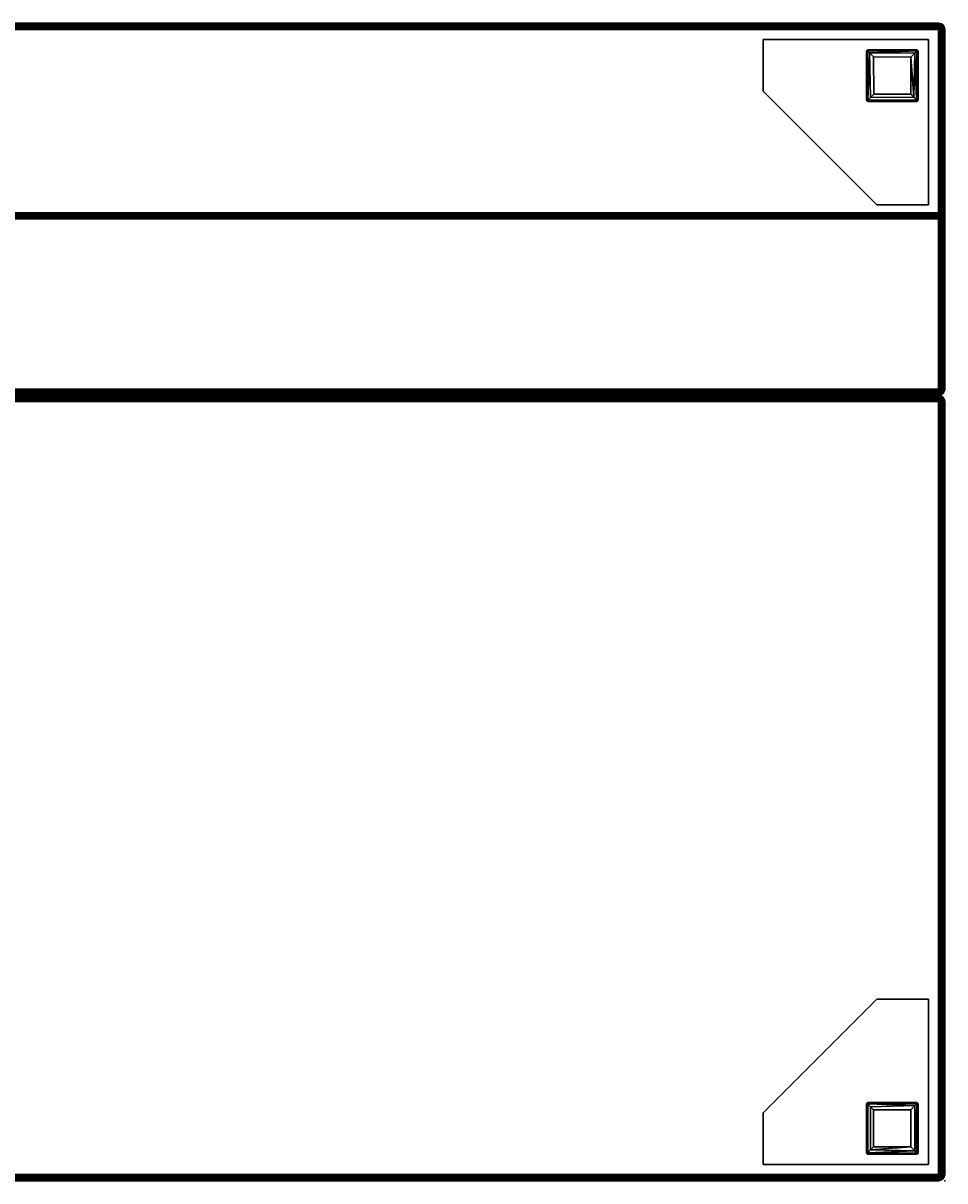
# Model space of a CAD drawing. Extents: x -173 to 208, y -51 to 79.
# Drawn here: x -71 to -49, y 25 to 53 of the extents above; entities that cross this region are included whole.
import ezdxf

# ---------------------------------------------------------------- set-up
doc = ezdxf.new("R2010")
doc.units = 0
doc.header["$LTSCALE"] = 96
doc.header["$MEASUREMENT"] = 0
for name, color, linetype in [('AFUCH-3-BKFB', 7, 'Continuous'), ('AFUCH-3-LGPT-FXSL', 7, 'Continuous'), ('AFUCH-3-STFB', 7, 'Continuous'), ('AFUCH-P', 7, 'Continuous'), ('MAIN_DIMENSIONS', 7, 'Continuous'), ('MAIN_FURN', 7, 'Continuous')]:
    doc.layers.add(name, color=color, linetype=linetype)
doc.dimstyles.get("Standard").update_dxf_attribs({"dimtxt": 0.18, "dimasz": 0.18, "dimexe": 0.18, "dimexo": 0.0625, "dimgap": 0.09, "dimtad": 0, "dimtih": 1, "dimtoh": 1, "dimdec": 4, "dimzin": 0, "dimdsep": 46, "dimtxsty": 'Standard', "dimcen": 0.09, "dimadec": 0, "dimazin": 0, "dimtfac": 1, "dimtdec": 4, "dimtofl": 0, "dimtmove": 0, "dimatfit": 0, "dimfxl": 0, "dimtolj": 1, "dimtzin": 0, "dimarcsym": 0})

# ---------------------------------------------------------------- blocks, each defined once
blk = doc.blocks.new('4033SF3SNAHHSL')
at = {"layer": 'AFUCH-3-BKFB', "color": 40, "linetype": 'Continuous'}
for points in [[(71.889, -0.005, 32.389), (0.111, -0.005, 32.389), (0.15, 0, 32.35), (71.85, 0, 32.35)], [(71.889, -0.005, 6.111), (71.85, 0, 6.15), (0.15, 0, 6.15), (0.111, -0.005, 6.111)], [(71.85, 0, 32.35), (0.15, 0, 32.35), (0.15, 0, 6.15), (71.85, 0, 6.15)], [(71.889, -0.005, 6.111), (71.889, -0.005, 32.389), (71.85, 0, 32.35), (71.85, 0, 6.15)], [(71.889, -0.005, 32.389), (71.924, -0.02, 32.425), (0.075, -0.02, 32.425), (0.111, -0.005, 32.389)], [(71.924, -0.02, 32.425), (71.886, -0.044, 32.456), (0.093, -0.044, 32.456), (0.075, -0.02, 32.425)], [(71.925, -0.02, 6.075), (71.889, -0.005, 6.111), (0.111, -0.005, 6.111), (0.076, -0.02, 6.076)], [(71.905, -0.044, 6.044), (71.925, -0.02, 6.075), (0.076, -0.02, 6.076), (0.137, -0.044, 6.044)], [(71.868, -0.075, 6.02), (71.905, -0.044, 6.044), (0.137, -0.044, 6.044), (0.077, -0.076, 6.019)], [(71.888, -0.111, 6.005), (71.868, -0.075, 6.02), (0.077, -0.076, 6.019), (0.112, -0.112, 6.005)], [(71.886, -0.044, 32.456), (71.924, -0.075, 32.48), (0.134, -0.075, 32.48), (0.093, -0.044, 32.456)], [(71.888, -0.111, 6.005), (0.112, -0.112, 6.005), (0.15, -0.15, 6), (71.85, -0.15, 6)], [(71.924, -0.075, 32.48), (71.888, -0.111, 32.495), (0.113, -0.111, 32.495), (0.134, -0.075, 32.48)], [(71.888, -0.111, 32.495), (71.85, -0.15, 32.5), (0.15, -0.15, 32.5), (0.113, -0.111, 32.495)], [(71.85, -4.586, 32.5), (0.15, -4.586, 32.5), (0.15, -0.15, 32.5), (71.85, -0.15, 32.5)], [(71.85, -0.15, 6), (0.15, -0.15, 6), (0.15, -8.85, 6), (71.85, -8.85, 6)], [(71.888, -0.111, 32.495), (71.888, -4.624, 32.495), (71.85, -4.586, 32.5), (71.85, -0.15, 32.5)], [(71.889, -8.889, 6.005), (71.888, -0.111, 6.005), (71.85, -0.15, 6), (71.85, -8.85, 6)], [(71.905, -0.044, 6.044), (71.868, -0.075, 6.02), (71.888, -0.111, 6.005)], [(71.924, -0.02, 32.425), (71.956, -0.044, 32.394), (71.886, -0.044, 32.456)], [(71.886, -0.044, 32.456), (71.972, -0.128, 32.439), (71.924, -0.075, 32.48)], [(71.886, -0.044, 32.456), (71.956, -0.044, 32.394), (71.972, -0.128, 32.439)], [(71.905, -0.044, 6.044), (71.888, -0.111, 6.005), (71.939, -0.128, 6.028), (71.98, -0.076, 6.076)], [(71.888, -0.111, 32.495), (71.924, -0.075, 32.48), (71.939, -4.622, 32.472), (71.888, -4.624, 32.495)], [(71.889, -8.889, 6.005), (71.924, -8.925, 6.02), (71.939, -0.128, 6.028), (71.888, -0.111, 6.005)], [(71.889, -0.005, 6.111), (71.925, -0.02, 6.075), (71.924, -0.02, 32.425), (71.889, -0.005, 32.389)], [(71.925, -0.02, 6.075), (71.905, -0.044, 6.044), (71.956, -0.044, 6.134)], [(71.956, -0.044, 6.134), (71.905, -0.044, 6.044), (71.98, -0.076, 6.076)], [(71.925, -0.02, 6.075), (71.956, -0.044, 6.134), (71.956, -0.044, 32.394), (71.924, -0.02, 32.425)], [(71.972, -0.128, 32.439), (71.939, -4.622, 32.472), (71.924, -0.075, 32.48)], [(71.956, -8.871, 6.044), (71.939, -0.128, 6.028), (71.924, -8.925, 6.02)], [(71.956, -8.871, 6.044), (71.98, -0.076, 6.076), (71.939, -0.128, 6.028)], [(71.972, -0.128, 32.439), (71.98, -4.642, 32.424), (71.939, -4.622, 32.472)], [(71.956, -0.044, 6.134), (71.98, -0.076, 6.076), (71.98, -0.075, 32.368), (71.956, -0.044, 32.394)], [(71.956, -0.044, 32.394), (71.995, -0.111, 32.388), (71.972, -0.128, 32.439)], [(71.956, -0.044, 32.394), (71.98, -0.075, 32.368), (71.995, -0.111, 32.388)], [(71.982, -8.922, 6.078), (71.98, -0.076, 6.076), (71.956, -8.871, 6.044)], [(71.972, -0.128, 32.439), (71.995, -0.111, 32.388), (71.995, -4.615, 32.388), (71.98, -4.642, 32.424)], [(71.98, -0.076, 6.076), (71.995, -0.111, 6.111), (71.995, -0.111, 32.388), (71.98, -0.075, 32.368)], [(71.982, -8.922, 6.078), (72, -8.872, 6.13), (71.995, -0.111, 6.111), (71.98, -0.076, 6.076)], [(71.995, -0.111, 32.388), (72, -0.15, 32.35), (72, -4.586, 32.35), (71.995, -4.615, 32.388)], [(71.995, -0.111, 6.111), (72, -0.15, 6.15), (72, -0.15, 32.35), (71.995, -0.111, 32.388)], [(72, -8.872, 6.13), (72, -0.15, 6.15), (71.995, -0.111, 6.111)], [(0.113, -4.624, 32.495), (71.888, -4.624, 32.495), (71.868, -4.66, 32.48), (0.073, -4.661, 32.48)], [(0.073, -4.661, 32.48), (71.868, -4.66, 32.48), (71.923, -4.691, 32.456), (0.077, -4.692, 32.456)], [(0.077, -4.692, 32.456), (71.923, -4.691, 32.456), (71.888, -4.715, 32.426), (0.112, -4.715, 32.426)], [(0.112, -4.715, 32.426), (71.888, -4.715, 32.426), (71.85, -4.73, 32.391), (0.15, -4.73, 32.391)], [(71.888, -4.624, 32.495), (0.113, -4.624, 32.495), (0.15, -4.586, 32.5), (71.85, -4.586, 32.5)], [(71.879, -8.996, 17.513), (0.15, -8.996, 17.514), (0.15, -4.73, 32.391), (71.85, -4.73, 32.391)], [(71.888, -4.715, 32.426), (71.879, -8.996, 17.513), (71.85, -4.73, 32.391)], [(71.923, -4.691, 32.456), (71.868, -4.66, 32.48), (71.939, -4.622, 32.472)], [(71.868, -4.66, 32.48), (71.888, -4.624, 32.495), (71.939, -4.622, 32.472)], [(71.923, -4.691, 32.456), (71.927, -8.979, 17.496), (71.879, -8.996, 17.513), (71.888, -4.715, 32.426)], [(71.923, -4.691, 32.456), (71.939, -4.622, 32.472), (71.956, -4.684, 32.393)], [(71.96, -8.952, 17.492), (71.927, -8.979, 17.496), (71.923, -4.691, 32.456), (71.956, -4.684, 32.393)], [(71.956, -4.684, 32.393), (71.939, -4.622, 32.472), (71.98, -4.642, 32.424)], [(71.98, -4.642, 32.424), (71.982, -8.921, 17.487), (71.96, -8.952, 17.492), (71.956, -4.684, 32.393)], [(71.995, -4.615, 32.388), (72, -8.867, 17.485), (71.982, -8.921, 17.487), (71.98, -4.642, 32.424)], [(72, -4.586, 32.35), (72, -8.867, 17.485), (71.995, -4.615, 32.388)], [(71.924, -8.98, 6.075), (71.9, -8.956, 6.044), (0.137, -8.956, 6.044), (0.077, -8.98, 6.076)], [(71.889, -8.889, 6.005), (71.85, -8.85, 6), (0.15, -8.85, 6), (0.103, -8.891, 6.006)], [(71.924, -8.925, 6.02), (71.889, -8.889, 6.005), (0.103, -8.891, 6.006), (0.134, -8.925, 6.02)], [(71.9, -8.956, 6.044), (71.924, -8.925, 6.02), (0.134, -8.925, 6.02), (0.137, -8.956, 6.044)], [(71.956, -8.871, 6.044), (71.9, -8.956, 6.044), (71.982, -8.922, 6.078)], [(71.924, -8.925, 6.02), (71.9, -8.956, 6.044), (71.956, -8.871, 6.044)], [(71.9, -8.956, 6.044), (71.956, -8.956, 6.135), (71.982, -8.922, 6.078)], [(71.9, -8.956, 6.044), (71.924, -8.98, 6.075), (71.956, -8.956, 6.135)], [(71.96, -8.952, 17.492), (71.956, -8.956, 6.135), (71.924, -8.98, 6.075), (71.927, -8.979, 17.496)], [(71.96, -8.952, 17.492), (71.982, -8.921, 17.487), (71.982, -8.922, 6.078), (71.956, -8.956, 6.135)], [(71.982, -8.921, 17.487), (72, -8.867, 17.485), (72, -8.872, 6.13), (71.982, -8.922, 6.078)], [(71.889, -8.995, 6.111), (71.924, -8.98, 6.075), (0.077, -8.98, 6.076), (0.111, -8.995, 6.111)], [(71.889, -8.995, 6.111), (0.111, -8.995, 6.111), (0.15, -9, 6.15), (71.85, -9, 6.15)], [(71.879, -8.996, 17.513), (71.85, -9, 17.479), (0.15, -9, 17.479), (0.15, -8.996, 17.514)], [(71.85, -9, 6.15), (0.15, -9, 6.15), (0.15, -9, 17.479), (71.85, -9, 17.479)], [(71.889, -8.995, 6.111), (71.85, -9, 6.15), (71.85, -9, 17.479), (71.879, -8.996, 17.513)], [(71.927, -8.979, 17.496), (71.924, -8.98, 6.075), (71.889, -8.995, 6.111), (71.879, -8.996, 17.513)]]:
    blk.add_3dface(points, dxfattribs=at)
for points, invisible_edges in [([(72, -0.15, 6.15), (72, -8.867, 17.485), (72, -4.586, 32.35), (72, -0.15, 32.35)], 1), ([(72, -8.872, 6.13), (72, -8.867, 17.485), (72, -0.15, 6.15)], 2)]:
    blk.add_3dface(points, dxfattribs=dict(at, invisible_edges=invisible_edges))
at = {"layer": 'AFUCH-3-LGPT-FXSL', "color": 30, "linetype": 'Continuous'}
for points, invisible_edges in [([(67.606, -1.644, 5.859), (70.106, -1.862, 5.859), (70.106, -0.682, 5.859), (67.606, -0.394, 5.859)], 5), ([(71.606, -0.394, 6), (70.356, -4.394, 6), (67.606, -1.644, 6), (67.606, -0.394, 6)], 1), ([(70.138, -0.644, 5.859), (71.606, -0.394, 5.859), (67.606, -0.394, 5.859)], 13), ([(70.106, -0.682, 5.859), (70.138, -0.644, 5.859), (67.606, -0.394, 5.859)], 14), ([(71.606, -0.394, 5.859), (70.138, -0.644, 5.859), (71.329, -0.644, 5.859)], 13), ([(71.606, -4.394, 6), (70.356, -4.394, 6), (71.606, -0.394, 6)], 2), ([(71.329, -0.644, 5.859), (71.356, -0.686, 5.859), (71.606, -0.394, 5.859)], 14), ([(71.356, -0.686, 5.859), (71.356, -1.866, 5.859), (71.606, -0.394, 5.859)], 14), ([(71.606, -0.394, 5.859), (71.356, -1.866, 5.859), (71.606, -4.394, 5.859)], 3), ([(70.356, -4.394, 5.859), (70.145, -1.894, 5.859), (70.106, -1.862, 5.859), (67.606, -1.644, 5.859)], 5), ([(70.145, -1.894, 5.859), (71.606, -4.394, 5.859), (71.314, -1.894, 5.859)], 3), ([(71.606, -4.394, 5.859), (70.145, -1.894, 5.859), (70.356, -4.394, 5.859)], 3), ([(71.606, -4.394, 5.859), (71.356, -1.866, 5.859), (71.314, -1.894, 5.859)], 13), ([(67.606, -26.356, 5.859), (70.106, -26.145, 5.859), (70.138, -26.106, 5.859), (70.356, -23.606, 5.859)], 5), ([(71.606, -27.606, 6), (67.606, -26.356, 6), (70.356, -23.606, 6), (71.606, -23.606, 6)], 1), ([(70.356, -23.606, 5.859), (70.138, -26.106, 5.859), (71.318, -26.106, 5.859), (71.606, -23.606, 5.859)], 5), ([(71.606, -23.606, 5.859), (71.318, -26.106, 5.859), (71.356, -26.138, 5.859)], 13), ([(71.606, -27.606, 5.859), (71.606, -23.606, 5.859), (71.356, -26.138, 5.859)], 14), ([(70.106, -26.145, 5.859), (67.606, -27.606, 5.859), (70.106, -27.314, 5.859)], 3), ([(67.606, -27.606, 5.859), (70.106, -26.145, 5.859), (67.606, -26.356, 5.859)], 3), ([(71.606, -27.606, 5.859), (71.356, -26.138, 5.859), (71.356, -27.329, 5.859)], 13), ([(67.606, -27.606, 6), (67.606, -26.356, 6), (71.606, -27.606, 6)], 2), ([(67.606, -27.606, 5.859), (70.134, -27.356, 5.859), (70.106, -27.314, 5.859)], 13), ([(71.606, -27.606, 5.859), (70.134, -27.356, 5.859), (67.606, -27.606, 5.859)], 3), ([(71.314, -27.356, 5.859), (70.134, -27.356, 5.859), (71.606, -27.606, 5.859)], 14), ([(71.356, -27.329, 5.859), (71.314, -27.356, 5.859), (71.606, -27.606, 5.859)], 14)]:
    blk.add_3dface(points, dxfattribs=dict(at, invisible_edges=invisible_edges))
for points in [[(67.606, -0.394, 5.859), (71.606, -0.394, 5.859), (71.606, -0.394, 6), (67.606, -0.394, 6)], [(67.606, -1.644, 5.859), (67.606, -0.394, 5.859), (67.606, -0.394, 6), (67.606, -1.644, 6)], [(71.606, -0.394, 5.859), (71.606, -4.394, 5.859), (71.606, -4.394, 6), (71.606, -0.394, 6)], [(70.138, -0.644, 5.859), (70.106, -0.681, 0.167), (70.139, -0.644, 0.161)], [(70.106, -0.682, 5.859), (70.106, -0.681, 0.167), (70.138, -0.644, 5.859)], [(70.139, -0.644, 0.161), (70.106, -0.681, 0.167), (70.133, -0.671, 0.099)], [(70.141, -1.859, 0.084), (70.133, -0.671, 0.099), (70.106, -0.681, 0.167), (70.106, -1.855, 0.168)], [(70.106, -0.681, 0.167), (70.106, -0.682, 5.859), (70.106, -1.862, 5.859), (70.106, -1.855, 0.168)], [(70.133, -0.671, 0.099), (71.329, -0.671, 0.097), (71.318, -0.644, 0.168), (70.139, -0.644, 0.161)], [(70.133, -0.671, 0.099), (70.181, -0.721, 0.037), (71.329, -0.671, 0.097)], [(70.141, -1.859, 0.084), (70.181, -0.721, 0.037), (70.133, -0.671, 0.099)], [(71.318, -0.644, 0.168), (71.329, -0.644, 5.859), (70.138, -0.644, 5.859), (70.139, -0.644, 0.161)], [(70.207, -1.794, 0.024), (70.181, -0.721, 0.037), (70.141, -1.859, 0.084)], [(71.329, -0.671, 0.097), (70.181, -0.721, 0.037), (71.274, -0.726, 0.033)], [(71.274, -0.726, 0.033), (70.181, -0.721, 0.037), (70.28, -0.818, 0), (71.181, -0.819, 0)], [(70.282, -1.719), (70.28, -0.818, 0), (70.181, -0.721, 0.037), (70.207, -1.794, 0.024)], [(71.181, -0.819, 0), (70.28, -0.818, 0), (70.282, -1.719), (71.182, -1.719, 0)], [(71.255, -1.792, 0.023), (71.274, -0.726, 0.033), (71.181, -0.819, 0)], [(71.255, -1.792, 0.023), (71.181, -0.819, 0), (71.182, -1.719, 0)], [(71.321, -1.858, 0.083), (71.274, -0.726, 0.033), (71.255, -1.792, 0.023)], [(71.274, -0.726, 0.033), (71.321, -1.858, 0.083), (71.329, -0.671, 0.097)], [(71.329, -0.644, 5.859), (71.318, -0.644, 0.168), (71.356, -0.677, 0.162)], [(71.318, -0.644, 0.168), (71.329, -0.671, 0.097), (71.356, -0.677, 0.162)], [(71.329, -0.671, 0.097), (71.321, -1.858, 0.083), (71.356, -1.855, 0.168), (71.356, -0.677, 0.162)], [(71.329, -0.644, 5.859), (71.356, -0.677, 0.162), (71.356, -0.686, 5.859)], [(71.356, -1.855, 0.168), (71.356, -1.866, 5.859), (71.356, -0.686, 5.859), (71.356, -0.677, 0.162)], [(70.356, -4.394, 5.859), (67.606, -1.644, 5.859), (67.606, -1.644, 6), (70.356, -4.394, 6)], [(70.106, -1.862, 5.859), (70.138, -1.894, 0.166), (70.106, -1.855, 0.168)], [(70.106, -1.855, 0.168), (70.138, -1.894, 0.166), (70.141, -1.859, 0.084)], [(70.145, -1.894, 5.859), (70.138, -1.894, 0.166), (70.106, -1.862, 5.859)], [(71.321, -1.858, 0.083), (70.141, -1.859, 0.084), (70.138, -1.894, 0.166), (71.323, -1.893, 0.168)], [(70.138, -1.894, 0.166), (70.145, -1.894, 5.859), (71.314, -1.894, 5.859), (71.323, -1.893, 0.168)], [(71.255, -1.792, 0.023), (70.207, -1.794, 0.024), (70.141, -1.859, 0.084), (71.321, -1.858, 0.083)], [(71.255, -1.792, 0.023), (71.182, -1.719, 0), (70.282, -1.719), (70.207, -1.794, 0.024)], [(71.356, -1.866, 5.859), (71.323, -1.893, 0.168), (71.314, -1.894, 5.859)], [(71.356, -1.855, 0.168), (71.321, -1.858, 0.083), (71.323, -1.893, 0.168)], [(71.356, -1.866, 5.859), (71.356, -1.855, 0.168), (71.323, -1.893, 0.168)], [(71.606, -4.394, 5.859), (70.356, -4.394, 5.859), (70.356, -4.394, 6), (71.606, -4.394, 6)], [(67.606, -26.356, 5.859), (70.356, -23.606, 5.859), (70.356, -23.606, 6), (67.606, -26.356, 6)], [(70.356, -23.606, 5.859), (71.606, -23.606, 5.859), (71.606, -23.606, 6), (70.356, -23.606, 6)], [(71.606, -23.606, 5.859), (71.606, -27.606, 5.859), (71.606, -27.606, 6), (71.606, -23.606, 6)], [(70.138, -26.106, 5.859), (70.106, -26.138, 0.166), (70.145, -26.106, 0.168)], [(70.106, -26.145, 5.859), (70.106, -26.138, 0.166), (70.138, -26.106, 5.859)], [(70.145, -26.106, 0.168), (70.106, -26.138, 0.166), (70.141, -26.141, 0.084)], [(70.106, -26.138, 0.166), (70.106, -26.145, 5.859), (70.106, -27.314, 5.859), (70.106, -27.323, 0.168)], [(70.142, -27.321, 0.083), (70.141, -26.141, 0.084), (70.106, -26.138, 0.166), (70.106, -27.323, 0.168)], [(71.319, -26.106, 0.167), (71.318, -26.106, 5.859), (70.138, -26.106, 5.859), (70.145, -26.106, 0.168)], [(70.141, -26.141, 0.084), (71.329, -26.133, 0.099), (71.319, -26.106, 0.167), (70.145, -26.106, 0.168)], [(70.141, -26.141, 0.084), (71.279, -26.181, 0.037), (71.329, -26.133, 0.099)], [(70.208, -27.254, 0.023), (70.206, -26.207, 0.024), (70.141, -26.141, 0.084), (70.142, -27.321, 0.083)], [(70.206, -26.207, 0.024), (71.279, -26.181, 0.037), (70.141, -26.141, 0.084)], [(70.281, -26.282), (71.182, -26.28, 0), (71.279, -26.181, 0.037), (70.206, -26.207, 0.024)], [(70.208, -27.254, 0.023), (70.281, -27.182, 0), (70.281, -26.282), (70.206, -26.207, 0.024)], [(71.181, -27.181, 0), (71.182, -26.28, 0), (70.281, -26.282), (70.281, -27.182, 0)], [(71.274, -27.274, 0.033), (71.279, -26.181, 0.037), (71.182, -26.28, 0), (71.181, -27.181, 0)], [(71.329, -27.329, 0.097), (71.279, -26.181, 0.037), (71.274, -27.274, 0.033)], [(71.329, -26.133, 0.099), (71.279, -26.181, 0.037), (71.329, -27.329, 0.097)], [(71.318, -26.106, 5.859), (71.319, -26.106, 0.167), (71.356, -26.138, 5.859)], [(71.356, -26.138, 5.859), (71.319, -26.106, 0.167), (71.356, -26.139, 0.161)], [(71.356, -26.139, 0.161), (71.319, -26.106, 0.167), (71.329, -26.133, 0.099)], [(71.329, -26.133, 0.099), (71.329, -27.329, 0.097), (71.356, -27.318, 0.168), (71.356, -26.139, 0.161)], [(71.356, -27.318, 0.168), (71.356, -27.329, 5.859), (71.356, -26.138, 5.859), (71.356, -26.139, 0.161)], [(67.606, -27.606, 5.859), (67.606, -26.356, 5.859), (67.606, -26.356, 6), (67.606, -27.606, 6)], [(70.134, -27.356, 5.859), (70.106, -27.323, 0.168), (70.106, -27.314, 5.859)], [(70.144, -27.356, 0.168), (70.142, -27.321, 0.083), (70.106, -27.323, 0.168)], [(70.134, -27.356, 5.859), (70.144, -27.356, 0.168), (70.106, -27.323, 0.168)], [(70.144, -27.356, 0.168), (70.134, -27.356, 5.859), (71.314, -27.356, 5.859), (71.323, -27.356, 0.162)], [(70.142, -27.321, 0.083), (71.274, -27.274, 0.033), (70.208, -27.254, 0.023)], [(71.274, -27.274, 0.033), (70.142, -27.321, 0.083), (71.329, -27.329, 0.097)], [(71.329, -27.329, 0.097), (70.142, -27.321, 0.083), (70.144, -27.356, 0.168), (71.323, -27.356, 0.162)], [(70.208, -27.254, 0.023), (71.181, -27.181, 0), (70.281, -27.182, 0)], [(70.208, -27.254, 0.023), (71.274, -27.274, 0.033), (71.181, -27.181, 0)], [(71.356, -27.329, 5.859), (71.323, -27.356, 0.162), (71.314, -27.356, 5.859)], [(71.356, -27.329, 5.859), (71.356, -27.318, 0.168), (71.323, -27.356, 0.162)], [(71.356, -27.318, 0.168), (71.329, -27.329, 0.097), (71.323, -27.356, 0.162)], [(71.606, -27.606, 5.859), (67.606, -27.606, 5.859), (67.606, -27.606, 6), (71.606, -27.606, 6)]]:
    blk.add_3dface(points, dxfattribs=at)
at = {"layer": 'AFUCH-3-STFB', "color": 40, "linetype": 'Continuous'}
for points in [[(71.889, -9.005, 17.389), (71.924, -9.02, 17.424), (0.075, -9.02, 17.424), (0.111, -9.005, 17.389)], [(71.924, -9.02, 17.424), (71.9, -9.044, 17.456), (0.101, -9.044, 17.456), (0.075, -9.02, 17.424)], [(71.924, -9.02, 6.075), (71.889, -9.005, 6.111), (0.111, -9.005, 6.111), (0.076, -9.02, 6.076)], [(71.905, -9.044, 6.044), (71.924, -9.02, 6.075), (0.076, -9.02, 6.076), (0.127, -9.044, 6.044)], [(71.868, -9.075, 6.02), (71.905, -9.044, 6.044), (0.127, -9.044, 6.044), (0.077, -9.077, 6.019)], [(71.9, -9.044, 17.456), (71.925, -9.075, 17.48), (0.077, -9.077, 17.481), (0.101, -9.044, 17.456)], [(71.889, -9.111, 6.005), (71.868, -9.075, 6.02), (0.077, -9.077, 6.019), (0.113, -9.112, 6.005)], [(71.925, -9.075, 17.48), (71.889, -9.111, 17.495), (0.113, -9.112, 17.495), (0.077, -9.077, 17.481)], [(71.889, -9.005, 17.389), (0.111, -9.005, 17.389), (0.15, -9, 17.35), (71.85, -9, 17.35)], [(71.889, -9.005, 6.111), (71.85, -9, 6.15), (0.15, -9, 6.15), (0.111, -9.005, 6.111)], [(71.889, -9.111, 6.005), (0.113, -9.112, 6.005), (0.15, -9.15, 6), (71.85, -9.15, 6)], [(71.889, -9.111, 17.495), (71.85, -9.15, 17.5), (0.15, -9.15, 17.5), (0.113, -9.112, 17.495)], [(71.85, -9, 17.35), (0.15, -9, 17.35), (0.15, -9, 6.15), (71.85, -9, 6.15)], [(71.85, -9.15, 6), (0.15, -9.15, 6), (0.15, -27.85, 6), (71.85, -27.85, 6)], [(71.85, -27.85, 17.5), (0.15, -27.85, 17.5), (0.15, -9.15, 17.5), (71.85, -9.15, 17.5)], [(71.889, -9.005, 6.111), (71.889, -9.005, 17.389), (71.85, -9, 17.35), (71.85, -9, 6.15)], [(71.889, -9.111, 17.495), (71.889, -27.889, 17.495), (71.85, -27.85, 17.5), (71.85, -9.15, 17.5)], [(71.889, -27.889, 6.005), (71.889, -9.111, 6.005), (71.85, -9.15, 6), (71.85, -27.85, 6)], [(71.905, -9.044, 6.044), (71.868, -9.075, 6.02), (71.889, -9.111, 6.005)], [(71.889, -9.005, 6.111), (71.924, -9.02, 6.075), (71.924, -9.02, 17.424), (71.889, -9.005, 17.389)], [(71.905, -9.044, 6.044), (71.889, -9.111, 6.005), (71.925, -9.129, 6.02)], [(71.889, -9.111, 17.495), (71.925, -9.075, 17.48), (71.925, -27.871, 17.48), (71.889, -27.889, 17.495)], [(71.889, -27.889, 6.005), (71.925, -27.925, 6.02), (71.925, -9.129, 6.02), (71.889, -9.111, 6.005)], [(71.924, -9.02, 17.424), (71.956, -9.044, 17.364), (71.9, -9.044, 17.456)], [(71.9, -9.044, 17.456), (71.956, -9.129, 17.456), (71.925, -9.075, 17.48)], [(71.9, -9.044, 17.456), (71.956, -9.044, 17.364), (71.981, -9.077, 17.423)], [(71.9, -9.044, 17.456), (71.981, -9.077, 17.423), (71.956, -9.129, 17.456)], [(71.924, -9.02, 6.075), (71.905, -9.044, 6.044), (71.956, -9.044, 6.134)], [(71.956, -9.044, 6.134), (71.905, -9.044, 6.044), (71.98, -9.076, 6.076)], [(71.905, -9.044, 6.044), (71.956, -9.129, 6.044), (71.98, -9.076, 6.076)], [(71.905, -9.044, 6.044), (71.925, -9.129, 6.02), (71.956, -9.129, 6.044)], [(71.924, -9.02, 6.075), (71.956, -9.044, 6.134), (71.956, -9.044, 17.364), (71.924, -9.02, 17.424)], [(71.925, -9.075, 17.48), (71.956, -9.129, 17.456), (71.956, -27.871, 17.456), (71.925, -27.871, 17.48)], [(71.925, -27.925, 6.02), (71.956, -27.871, 6.044), (71.956, -9.129, 6.044), (71.925, -9.129, 6.02)], [(71.956, -9.044, 6.134), (71.98, -9.076, 6.076), (71.981, -9.077, 17.423), (71.956, -9.044, 17.364)], [(71.956, -27.871, 6.044), (71.981, -27.923, 6.077), (71.98, -9.076, 6.076), (71.956, -9.129, 6.044)], [(71.956, -9.129, 17.456), (71.981, -9.077, 17.423), (71.98, -27.924, 17.424), (71.956, -27.871, 17.456)], [(71.98, -9.076, 6.076), (71.995, -9.111, 6.111), (71.995, -9.111, 17.388), (71.981, -9.077, 17.423)], [(71.981, -27.923, 6.077), (71.995, -27.888, 6.111), (71.995, -9.111, 6.111), (71.98, -9.076, 6.076)], [(71.981, -9.077, 17.423), (71.995, -9.111, 17.388), (71.995, -27.888, 17.389), (71.98, -27.924, 17.424)], [(71.995, -9.111, 17.388), (72, -9.15, 17.35), (72, -27.85, 17.35), (71.995, -27.888, 17.389)], [(71.995, -9.111, 6.111), (72, -9.15, 6.15), (72, -9.15, 17.35), (71.995, -9.111, 17.388)], [(71.995, -27.888, 6.111), (72, -27.85, 6.15), (72, -9.15, 6.15), (71.995, -9.111, 6.111)], [(72, -9.15, 17.35), (72, -9.15, 6.15), (72, -27.85, 6.15), (72, -27.85, 17.35)], [(71.905, -27.956, 17.456), (71.924, -27.98, 17.424), (0.076, -27.98, 17.424), (0.127, -27.956, 17.456)], [(71.924, -27.98, 6.075), (71.9, -27.956, 6.044), (0.128, -27.956, 6.044), (0.076, -27.98, 6.076)], [(71.924, -27.98, 17.424), (71.889, -27.995, 17.389), (0.111, -27.995, 17.389), (0.076, -27.98, 17.424)], [(71.889, -27.995, 6.111), (71.924, -27.98, 6.075), (0.076, -27.98, 6.076), (0.111, -27.995, 6.111)], [(71.889, -27.889, 17.495), (71.868, -27.925, 17.48), (0.078, -27.922, 17.481), (0.113, -27.888, 17.495)], [(71.868, -27.925, 17.48), (71.905, -27.956, 17.456), (0.127, -27.956, 17.456), (0.078, -27.922, 17.481)], [(71.889, -27.889, 6.005), (71.85, -27.85, 6), (0.15, -27.85, 6), (0.102, -27.892, 6.006)], [(71.925, -27.925, 6.02), (71.889, -27.889, 6.005), (0.102, -27.892, 6.006), (0.134, -27.925, 6.02)], [(71.889, -27.995, 17.389), (71.85, -28, 17.35), (0.15, -28, 17.35), (0.111, -27.995, 17.389)], [(71.889, -27.995, 6.111), (0.111, -27.995, 6.111), (0.15, -28, 6.15), (71.85, -28, 6.15)], [(71.889, -27.889, 17.495), (0.113, -27.888, 17.495), (0.15, -27.85, 17.5), (71.85, -27.85, 17.5)], [(71.9, -27.956, 6.044), (71.925, -27.925, 6.02), (0.134, -27.925, 6.02), (0.128, -27.956, 6.044)], [(71.85, -28, 6.15), (0.15, -28, 6.15), (0.15, -28, 17.35), (71.85, -28, 17.35)], [(71.889, -27.995, 17.389), (71.889, -27.995, 6.111), (71.85, -28, 6.15), (71.85, -28, 17.35)], [(71.889, -27.889, 17.495), (71.905, -27.956, 17.456), (71.868, -27.925, 17.48)], [(71.925, -27.871, 17.48), (71.905, -27.956, 17.456), (71.889, -27.889, 17.495)], [(71.889, -27.995, 17.389), (71.924, -27.98, 17.424), (71.924, -27.98, 6.075), (71.889, -27.995, 6.111)], [(71.956, -27.871, 6.044), (71.9, -27.956, 6.044), (71.981, -27.923, 6.077)], [(71.925, -27.925, 6.02), (71.9, -27.956, 6.044), (71.956, -27.871, 6.044)], [(71.9, -27.956, 6.044), (71.956, -27.956, 6.135), (71.981, -27.923, 6.077)], [(71.9, -27.956, 6.044), (71.924, -27.98, 6.075), (71.956, -27.956, 6.135)], [(71.956, -27.871, 17.456), (71.905, -27.956, 17.456), (71.925, -27.871, 17.48)], [(71.98, -27.924, 17.424), (71.905, -27.956, 17.456), (71.956, -27.871, 17.456)], [(71.98, -27.924, 17.424), (71.956, -27.956, 17.365), (71.905, -27.956, 17.456)], [(71.956, -27.956, 17.365), (71.924, -27.98, 17.424), (71.905, -27.956, 17.456)], [(71.924, -27.98, 17.424), (71.956, -27.956, 17.365), (71.956, -27.956, 6.135), (71.924, -27.98, 6.075)], [(71.956, -27.956, 17.365), (71.98, -27.924, 17.424), (71.981, -27.923, 6.077), (71.956, -27.956, 6.135)], [(71.98, -27.924, 17.424), (71.995, -27.888, 17.389), (71.995, -27.888, 6.111), (71.981, -27.923, 6.077)], [(71.995, -27.888, 17.389), (72, -27.85, 17.35), (72, -27.85, 6.15), (71.995, -27.888, 6.111)]]:
    blk.add_3dface(points, dxfattribs=at)
at = {"layer": 'AFUCH-P', "color": 1, "linetype": 'Continuous'}
for p, q in [((71.924, -0.02), (0.075, -0.02)), ((0.076, -0.02), (71.925, -0.02)), ((71.868, -0.075), (0.077, -0.076)), ((71.886, -0.044), (0.093, -0.044)), ((71.889, -0.005), (0.111, -0.005)), ((0.112, -0.112), (71.888, -0.111)), ((0.113, -0.111), (71.888, -0.111)), ((0.134, -0.075), (71.924, -0.075)), ((0.137, -0.044), (71.905, -0.044)), ((71.85, 0), (0.15, 0)), ((0.15, -0.15), (71.85, -0.15)), ((71.889, -0.005), (71.85, 0)), ((71.888, -0.111), (71.85, -0.15)), ((71.85, -4.586), (71.85, -0.15)), ((71.868, -0.075), (71.905, -0.044)), ((71.868, -0.075), (71.888, -0.111)), ((71.886, -0.044), (71.924, -0.02)), ((71.956, -0.044), (71.886, -0.044)), ((71.886, -0.044), (71.924, -0.075)), ((71.886, -0.044), (71.972, -0.128)), ((71.905, -0.044), (71.888, -0.111)), ((71.924, -0.075), (71.888, -0.111)), ((71.888, -0.111), (71.888, -4.624)), ((71.939, -0.128), (71.888, -0.111)), ((71.888, -0.111), (71.889, -8.889)), ((71.924, -0.02), (71.889, -0.005)), ((71.925, -0.02), (71.889, -0.005)), ((71.905, -0.044), (71.925, -0.02)), ((71.905, -0.044), (71.98, -0.076)), ((71.905, -0.044), (71.956, -0.044)), ((71.956, -0.044), (71.924, -0.02)), ((71.956, -0.044), (71.924, -0.02)), ((71.925, -0.02), (71.924, -0.02)), ((71.972, -0.128), (71.924, -0.075)), ((71.924, -0.075), (71.939, -4.622)), ((71.939, -0.128), (71.924, -8.925)), ((71.956, -0.044), (71.925, -0.02)), ((71.98, -0.076), (71.939, -0.128)), ((71.972, -0.128), (71.939, -4.622)), ((71.939, -0.128), (71.956, -8.871)), ((71.956, -0.044), (71.98, -0.075)), ((71.98, -0.075), (71.956, -0.044)), ((71.956, -0.044), (71.956, -0.044)), ((71.956, -0.044), (71.995, -0.111)), ((71.956, -0.044), (71.972, -0.128)), ((71.956, -0.044), (71.98, -0.076)), ((71.995, -0.111), (71.972, -0.128)), ((71.972, -0.128), (71.98, -4.642)), ((71.98, -0.076), (71.98, -0.075)), ((71.98, -0.075), (71.995, -0.111)), ((71.995, -0.111), (71.98, -0.076)), ((71.98, -0.076), (71.982, -8.922)), ((71.995, -0.111), (72, -0.15)), ((71.995, -0.111), (71.995, -4.615)), ((71.995, -0.111), (72, -8.872)), ((72, -4.586), (72, -0.15)), ((72, -8.867), (72, -0.15)), ((67.606, -1.644), (67.606, -0.394)), ((71.606, -0.394), (67.606, -0.394)), ((71.606, -4.394), (71.606, -0.394)), ((70.106, -0.681), (70.139, -0.644)), ((70.106, -0.681), (70.138, -0.644)), ((70.106, -0.682), (70.138, -0.644)), ((70.133, -0.671), (70.106, -0.681)), ((70.106, -0.681), (70.106, -0.682)), ((70.106, -0.682), (70.106, -1.862)), ((70.133, -0.671), (70.139, -0.644)), ((70.181, -0.721), (70.133, -0.671)), ((70.141, -1.859), (70.133, -0.671)), ((71.329, -0.671), (70.133, -0.671)), ((70.138, -0.644), (70.139, -0.644)), ((71.329, -0.644), (70.138, -0.644)), ((71.318, -0.644), (70.138, -0.644)), ((71.318, -0.644), (70.139, -0.644)), ((70.141, -1.859), (70.181, -0.721)), ((70.207, -1.794), (70.181, -0.721)), ((70.181, -0.721), (70.28, -0.818)), ((71.274, -0.726), (70.181, -0.721)), ((70.28, -0.818), (70.282, -1.719)), ((71.181, -0.819), (70.28, -0.818)), ((71.274, -0.726), (71.181, -0.819)), ((71.181, -0.819), (71.182, -1.719)), ((71.255, -1.792), (71.274, -0.726)), ((71.329, -0.671), (71.274, -0.726)), ((71.321, -1.858), (71.274, -0.726)), ((71.329, -0.671), (71.318, -0.644)), ((71.318, -0.644), (71.356, -0.677)), ((71.318, -0.644), (71.329, -0.644)), ((71.321, -1.858), (71.329, -0.671)), ((71.329, -0.644), (71.356, -0.677)), ((71.329, -0.644), (71.356, -0.686)), ((71.329, -0.671), (71.356, -0.677)), ((71.356, -1.855), (71.356, -0.677)), ((71.356, -0.686), (71.356, -0.677)), ((71.356, -1.866), (71.356, -0.686)), ((71.356, -1.855), (71.356, -0.686)), ((70.356, -4.394), (67.606, -1.644)), ((70.106, -1.855), (70.138, -1.894)), ((70.141, -1.859), (70.106, -1.855)), ((70.106, -1.862), (70.138, -1.894)), ((70.106, -1.862), (70.145, -1.894)), ((70.141, -1.859), (70.138, -1.894)), ((70.138, -1.894), (71.323, -1.893)), ((70.138, -1.894), (70.145, -1.894)), ((70.207, -1.794), (70.141, -1.859)), ((71.321, -1.858), (70.141, -1.859)), ((70.145, -1.894), (71.314, -1.894)), ((70.207, -1.794), (70.282, -1.719)), ((71.255, -1.792), (70.207, -1.794)), ((70.282, -1.719), (71.182, -1.719)), ((71.255, -1.792), (71.182, -1.719)), ((71.321, -1.858), (71.255, -1.792)), ((71.356, -1.866), (71.314, -1.894)), ((71.314, -1.894), (71.323, -1.893)), ((71.321, -1.858), (71.356, -1.855)), ((71.321, -1.858), (71.323, -1.893)), ((71.356, -1.855), (71.323, -1.893)), ((71.356, -1.866), (71.323, -1.893)), ((71.356, -1.855), (71.356, -1.866)), ((71.606, -4.394), (70.356, -4.394)), ((0.073, -4.661), (71.868, -4.66)), ((0.077, -4.692), (71.923, -4.691)), ((0.112, -4.715), (71.888, -4.715)), ((71.888, -4.624), (0.113, -4.624)), ((71.85, -4.586), (0.15, -4.586)), ((0.15, -4.73), (71.85, -4.73)), ((71.888, -4.624), (71.85, -4.586)), ((71.85, -4.586), (71.85, -8.85)), ((71.888, -4.715), (71.85, -4.73)), ((71.889, -8.99), (71.85, -4.73)), ((71.879, -8.996), (71.85, -4.73)), ((71.939, -4.622), (71.868, -4.66)), ((71.868, -4.66), (71.888, -4.624)), ((71.868, -4.66), (71.923, -4.691)), ((71.939, -4.622), (71.888, -4.624)), ((71.923, -4.691), (71.888, -4.715)), ((71.888, -4.715), (71.889, -8.99)), ((71.939, -4.622), (71.923, -4.691)), ((71.956, -4.684), (71.923, -4.691)), ((71.923, -4.691), (71.927, -8.979)), ((71.939, -4.622), (71.98, -4.642)), ((71.939, -4.622), (71.956, -4.684)), ((71.98, -4.642), (71.956, -4.684)), ((71.96, -8.952), (71.956, -4.684)), ((71.995, -4.615), (71.98, -4.642)), ((71.98, -4.642), (71.982, -8.921)), ((71.995, -4.615), (72, -4.586)), ((71.995, -4.615), (72, -8.867)), ((72, -8.867), (72, -4.586)), ((71.889, -8.889), (0.103, -8.891)), ((71.924, -8.925), (0.134, -8.925)), ((71.9, -8.956), (0.137, -8.956)), ((0.15, -8.85), (71.85, -8.85)), ((71.889, -8.889), (71.85, -8.85)), ((71.889, -8.889), (71.924, -8.925)), ((71.956, -8.871), (71.9, -8.956)), ((71.9, -8.956), (71.982, -8.922)), ((71.924, -8.925), (71.9, -8.956)), ((71.9, -8.956), (71.924, -8.98)), ((71.9, -8.956), (71.956, -8.956)), ((71.956, -8.871), (71.924, -8.925)), ((71.956, -8.956), (71.924, -8.98)), ((71.96, -8.952), (71.927, -8.979)), ((71.956, -8.956), (71.927, -8.979)), ((71.956, -8.871), (71.982, -8.922)), ((71.982, -8.922), (71.956, -8.956)), ((71.956, -8.956), (71.96, -8.952)), ((71.982, -8.921), (71.96, -8.952)), ((71.982, -8.921), (72, -8.872)), ((71.982, -8.922), (72, -8.872)), ((71.982, -8.922), (71.982, -8.921)), ((72, -8.872), (72, -8.867)), ((71.924, -9.02), (0.075, -9.02)), ((0.076, -9.02), (71.924, -9.02)), ((0.077, -8.98), (71.924, -8.98)), ((71.925, -9.075), (0.077, -9.077)), ((71.868, -9.075), (0.077, -9.077)), ((71.9, -9.044), (0.101, -9.044)), ((0.111, -8.995), (71.889, -8.995)), ((71.889, -9.005), (0.111, -9.005)), ((71.889, -9.111), (0.113, -9.112)), ((71.889, -9.111), (0.113, -9.112)), ((71.879, -8.996), (0.15, -8.996)), ((0.15, -9), (71.85, -9)), ((0.15, -9.15), (71.85, -9.15)), ((71.889, -8.995), (71.85, -9)), ((71.85, -9), (71.879, -8.996)), ((71.889, -9.005), (71.85, -9)), ((71.889, -9.005), (71.85, -9)), ((71.889, -9.111), (71.85, -9.15)), ((71.85, -27.85), (71.85, -9.15)), ((71.905, -9.044), (71.868, -9.075)), ((71.868, -9.075), (71.889, -9.111)), ((71.927, -8.979), (71.879, -8.996)), ((71.889, -8.99), (71.879, -8.996)), ((71.889, -8.995), (71.879, -8.996)), ((71.889, -8.995), (71.927, -8.979)), ((71.927, -8.979), (71.889, -8.99)), ((71.924, -8.98), (71.889, -8.995)), ((71.924, -9.02), (71.889, -9.005)), ((71.889, -9.005), (71.889, -9.005)), ((71.924, -9.02), (71.889, -9.005)), ((71.905, -9.044), (71.889, -9.111)), ((71.889, -9.111), (71.925, -9.075)), ((71.889, -27.889), (71.889, -9.111)), ((71.925, -9.129), (71.889, -9.111)), ((71.889, -27.889), (71.889, -9.111)), ((71.9, -9.044), (71.924, -9.02)), ((71.981, -9.077), (71.9, -9.044)), ((71.956, -9.044), (71.9, -9.044)), ((71.925, -9.075), (71.9, -9.044)), ((71.956, -9.129), (71.9, -9.044)), ((71.905, -9.044), (71.924, -9.02)), ((71.956, -9.129), (71.905, -9.044)), ((71.905, -9.044), (71.98, -9.076)), ((71.924, -8.98), (71.927, -8.979)), ((71.924, -9.02), (71.956, -9.044)), ((71.956, -9.044), (71.924, -9.02)), ((71.924, -9.02), (71.924, -9.02)), ((71.956, -9.129), (71.925, -9.075)), ((71.925, -27.871), (71.925, -9.075)), ((71.925, -27.925), (71.925, -9.129)), ((71.925, -9.129), (71.956, -9.129)), ((71.956, -9.044), (71.981, -9.077)), ((71.98, -9.076), (71.956, -9.044)), ((71.956, -9.129), (71.98, -9.076)), ((71.981, -9.077), (71.956, -9.129)), ((71.956, -27.871), (71.956, -9.129)), ((71.981, -27.923), (71.98, -9.076)), ((71.995, -9.111), (71.98, -9.076)), ((71.98, -9.076), (71.981, -9.077)), ((71.98, -27.924), (71.981, -9.077)), ((71.995, -9.111), (71.981, -9.077)), ((71.995, -9.111), (72, -9.15)), ((71.995, -9.111), (71.995, -27.888)), ((72, -9.15), (72, -27.85)), ((67.606, -26.356), (70.356, -23.606)), ((70.356, -23.606), (71.606, -23.606)), ((71.606, -27.606), (71.606, -23.606)), ((70.145, -26.106), (70.106, -26.138)), ((70.138, -26.106), (70.106, -26.138)), ((70.138, -26.106), (70.106, -26.145)), ((70.106, -26.138), (70.106, -27.323)), ((70.141, -26.141), (70.106, -26.138)), ((70.106, -26.138), (70.106, -26.145)), ((70.106, -26.145), (70.106, -27.314)), ((71.318, -26.106), (70.138, -26.106)), ((70.141, -26.141), (70.145, -26.106)), ((70.141, -26.141), (71.329, -26.133)), ((70.142, -27.321), (70.141, -26.141)), ((70.206, -26.207), (70.141, -26.141)), ((70.141, -26.141), (71.279, -26.181)), ((71.319, -26.106), (70.145, -26.106)), ((70.206, -26.207), (71.279, -26.181)), ((70.208, -27.254), (70.206, -26.207)), ((70.206, -26.207), (70.281, -26.282)), ((71.182, -26.28), (70.281, -26.282)), ((70.281, -26.282), (70.281, -27.182)), ((71.181, -27.181), (71.182, -26.28)), ((71.279, -26.181), (71.182, -26.28)), ((71.274, -27.274), (71.279, -26.181)), ((71.279, -26.181), (71.329, -26.133)), ((71.319, -26.106), (71.318, -26.106)), ((71.318, -26.106), (71.356, -26.138)), ((71.329, -26.133), (71.319, -26.106)), ((71.319, -26.106), (71.356, -26.139)), ((71.319, -26.106), (71.356, -26.138)), ((71.329, -27.329), (71.329, -26.133)), ((71.329, -26.133), (71.356, -26.139)), ((71.356, -26.138), (71.356, -26.139)), ((71.356, -27.329), (71.356, -26.138)), ((71.356, -27.318), (71.356, -26.138)), ((71.356, -27.318), (71.356, -26.139)), ((67.606, -27.606), (67.606, -26.356)), ((70.106, -27.314), (70.106, -27.323)), ((70.134, -27.356), (70.106, -27.314)), ((70.142, -27.321), (70.106, -27.323)), ((70.144, -27.356), (70.106, -27.323)), ((70.134, -27.356), (70.106, -27.323)), ((70.144, -27.356), (70.134, -27.356)), ((70.134, -27.356), (71.314, -27.356)), ((70.142, -27.321), (70.208, -27.254)), ((70.142, -27.321), (71.274, -27.274)), ((70.142, -27.321), (70.144, -27.356)), ((70.142, -27.321), (71.329, -27.329)), ((70.144, -27.356), (71.323, -27.356)), ((70.144, -27.356), (71.314, -27.356)), ((70.208, -27.254), (70.281, -27.182)), ((70.208, -27.254), (71.274, -27.274)), ((71.181, -27.181), (70.281, -27.182)), ((71.274, -27.274), (71.181, -27.181)), ((71.329, -27.329), (71.274, -27.274)), ((71.356, -27.329), (71.314, -27.356)), ((71.314, -27.356), (71.323, -27.356)), ((71.356, -27.318), (71.323, -27.356)), ((71.329, -27.329), (71.323, -27.356)), ((71.356, -27.329), (71.323, -27.356)), ((71.329, -27.329), (71.356, -27.318)), ((71.356, -27.318), (71.356, -27.329)), ((67.606, -27.606), (71.606, -27.606)), ((71.924, -27.98), (0.076, -27.98)), ((0.076, -27.98), (71.924, -27.98)), ((71.868, -27.925), (0.078, -27.922)), ((0.102, -27.892), (71.889, -27.889)), ((71.889, -27.995), (0.111, -27.995)), ((0.113, -27.888), (71.889, -27.889)), ((71.905, -27.956), (0.127, -27.956)), ((0.134, -27.925), (71.925, -27.925)), ((71.85, -27.85), (0.15, -27.85)), ((0.15, -28), (71.85, -28)), ((71.889, -27.889), (71.85, -27.85)), ((71.889, -27.889), (71.85, -27.85)), ((71.889, -27.995), (71.85, -28)), ((71.889, -27.995), (71.85, -28)), ((71.868, -27.925), (71.889, -27.889)), ((71.905, -27.956), (71.868, -27.925)), ((71.925, -27.871), (71.889, -27.889)), ((71.905, -27.956), (71.889, -27.889)), ((71.925, -27.925), (71.889, -27.889)), ((71.889, -27.995), (71.924, -27.98)), ((71.924, -27.98), (71.889, -27.995)), ((71.9, -27.956), (71.956, -27.871)), ((71.9, -27.956), (71.981, -27.923)), ((71.9, -27.956), (71.925, -27.925)), ((71.9, -27.956), (71.924, -27.98)), ((71.905, -27.956), (71.956, -27.871)), ((71.905, -27.956), (71.98, -27.924)), ((71.956, -27.956), (71.905, -27.956)), ((71.924, -27.98), (71.905, -27.956)), ((71.956, -27.956), (71.924, -27.98)), ((71.956, -27.956), (71.924, -27.98)), ((71.956, -27.871), (71.925, -27.871)), ((71.956, -27.871), (71.925, -27.925)), ((71.98, -27.924), (71.956, -27.871)), ((71.956, -27.871), (71.981, -27.923)), ((71.981, -27.923), (71.956, -27.956)), ((71.956, -27.956), (71.98, -27.924)), ((71.995, -27.888), (71.98, -27.924)), ((71.981, -27.923), (71.98, -27.924)), ((71.995, -27.888), (71.981, -27.923)), ((71.995, -27.888), (72, -27.85)), ((71.995, -27.888), (72, -27.85)), ((71.995, -27.888), (71.995, -27.888))]:
    blk.add_line(p, q, dxfattribs=at)
at = {"layer": 'MAIN_FURN', "color": 7, "linetype": 'Continuous'}
blk.add_point((72.002, -28.001), dxfattribs=at)
blk = doc.blocks.new('4033SFCUHHSL')
at = {"layer": 'MAIN_FURN', "color": 7, "linetype": 'Continuous'}
blk.add_point((28.001, -28.001), dxfattribs=at)
blk = doc.blocks.new('4033SF2SNAHHSL')
at = {"layer": 'MAIN_FURN', "color": 7, "linetype": 'Continuous'}
blk.add_point((-0.001, -28.001), dxfattribs=at)

msp = doc.modelspace()

# ---------------------------------------------------------------- block references
at = {"layer": 'MAIN_FURN', "linetype": 'Continuous'}
msp.add_blockref('4033SF3SNAHHSL', (-121, 53), dxfattribs=at)
at = {"layer": 'MAIN_FURN', "linetype": 'Continuous', "rotation": 270}
for name, p in [('4033SFCUHHSL', (-20.99667, 52.99973)), ('4033SF2SNAHHSL', (-20.99667, 24.99741))]:
    msp.add_blockref(name, p, dxfattribs=at)

# ---------------------------------------------------------------- dimensions: what is measured, and where the dimension line sits
at = {"layer": 'MAIN_DIMENSIONS', "linetype": 'Continuous'}
msp.add_linear_dim(base=(-21, 72), p1=(-149, 52), p2=(-21, 52), dimstyle='Standard', dxfattribs=at).render()

doc.saveas('drawing.dxf')
